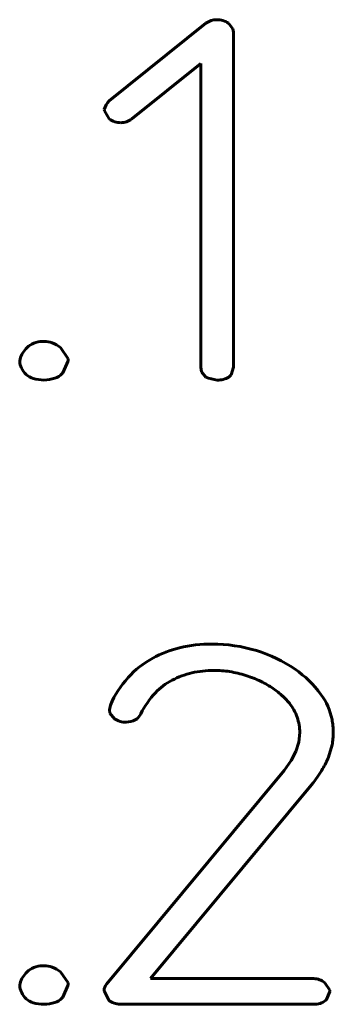
# Model space of a CAD drawing. Units: millimetres. Extents: x -645 to 395, y -1 to 993.
# Drawn here: x -447 to -444, y 887 to 895 of the extents above; entities that cross this region are included whole.
import ezdxf

# ---------------------------------------------------------------- set-up
doc = ezdxf.new("R2010")
doc.units = ezdxf.units.MM
doc.linetypes.add('K5LT_BASIC', pattern=[0])
doc.layers.add('Системный слой', color=7, linetype='Continuous')

# ---------------------------------------------------------------- blocks, each defined once
blk = doc.blocks.new('U15')
at = {"layer": 'Системный слой', "color": 143, "linetype": 'K5LT_BASIC', "lineweight": 60, "true_color": 0x33acca}
for p, q in [((-445.2591, 894.972), (-446.0462, 894.3419)), ((-445.0393, 894.9259), (-445.0761, 894.9731)), ((-445.0353, 894.8987), (-445.0393, 894.9259)), ((-445.0353, 892.1734), (-445.0353, 894.8987)), ((-445.8623, 894.1948), (-445.2999, 894.645)), ((-445.2999, 894.645), (-445.2999, 892.1733)), ((-446.0857, 894.2705), (-446.0851, 894.2599)), ((-446.0851, 894.2599), (-446.0463, 894.1949)), ((-446.5766, 892.3833), (-446.607, 892.3817)), ((-446.3803, 892.2426), (-446.4422, 892.333)), ((-446.7742, 892.2262), (-446.7741, 892.2219)), ((-446.4222, 892.1278), (-446.379, 892.2262)), ((-446.379, 892.2262), (-446.3803, 892.2426)), ((-446.4303, 892.1195), (-446.4222, 892.1278)), ((-445.2999, 892.1733), (-445.2942, 892.1362)), ((-445.2942, 892.1362), (-445.2602, 892.0937)), ((-445.0723, 892.0937), (-445.0551, 892.111)), ((-445.0551, 892.111), (-445.0353, 892.1734)), ((-446.0368, 889.4242), (-446.0447, 889.3866)), ((-446.0447, 889.3866), (-446.0406, 889.3595)), ((-446.0406, 889.3595), (-446.0038, 889.3126)), ((-444.4955, 889.2002), (-444.5034, 889.1218)), ((-444.5034, 889.1218), (-444.5272, 889.0455)), ((-444.2626, 889), (-444.2329, 889.0994)), ((-444.5272, 889.0455), (-444.5667, 888.9722)), ((-444.5667, 888.9722), (-444.622, 888.8906)), ((-444.622, 888.8906), (-446.0684, 887.1524)), ((-445.7101, 887.1982), (-444.3997, 888.774)), ((-446.5766, 887.3033), (-446.607, 887.3017)), ((-446.3803, 887.1626), (-446.4422, 887.253)), ((-446.7742, 887.1462), (-446.7741, 887.1419)), ((-446.4222, 887.0478), (-446.379, 887.1462)), ((-446.379, 887.1462), (-446.3803, 887.1626)), ((-444.3822, 887.1982), (-445.7101, 887.1982)), ((-444.2513, 887.1046), (-444.2926, 887.1648)), ((-446.0868, 887.1021), (-446.0868, 887.0995)), ((-446.0868, 887.0995), (-446.0499, 887.0227)), ((-444.2792, 887.0283), (-444.2504, 887.0937)), ((-444.2504, 887.0937), (-444.2513, 887.1046)), ((-446.4303, 887.0395), (-446.4222, 887.0478)), ((-445.9577, 886.9892), (-444.3822, 886.9892)), ((-444.2847, 887.0226), (-444.2792, 887.0283))]:
    blk.add_line(p, q, dxfattribs=at)
for centre, radius, start, end in [((-445.1722, 894.8584), 0.1431, 88.96182, 127.39922), ((-445.1681, 894.8377), 0.1637, 55.80132, 90.51214), ((-445.8868, 894.2072), 0.2087, 139.79384, 162.35059), ((-445.9539, 894.3144), 0.151, 232.30885, 270.85881), ((-445.9519, 894.3069), 0.1435, 270.09717, 308.63867), ((-446.6076, 892.2265), 0.151, 116.79069, 140.49884), ((-446.585, 892.1819), 0.201, 96.27864, 116.79069), ((-446.5766, 892.1922), 0.1911, 69.49709, 90), ((-446.5965, 892.1388), 0.2481, 51.52569, 69.49709), ((-446.5899, 892.1916), 0.1875, 135.7106, 169.36378), ((-446.6389, 892.2259), 0.1353, 181.68927, 205.84169), ((-446.5926, 892.2483), 0.1867, 205.84169, 226.35681), ((-446.6164, 892.239), 0.1639, 230.15465, 253.11347), ((-446.5376, 892.2291), 0.1534, 288.97018, 314.38243), ((-446.5766, 892.3704), 0.3012, 253.11347, 270), ((-446.5766, 892.3424), 0.2732, 270, 288.97018), ((-445.1172, 892.4372), 0.3721, 247.40652, 262.22183), ((-445.1616, 892.2388), 0.1704, 268.00354, 301.60838), ((-445.2758, 889.0518), 0.8612, 103.38055, 118.8553), ((-445.209, 888.7707), 1.1501, 90, 103.38055), ((-445.209, 888.6817), 1.2391, 73.09554, 90), ((-445.1797, 888.7779), 1.1385, 55.45438, 73.09554), ((-445.3295, 889.1388), 0.759, 118.47447, 137.87053), ((-445.1963, 888.938), 0.7685, 90, 103.30212), ((-445.1963, 888.8636), 0.8428, 81.11367, 90), ((-445.0435, 888.9805), 0.8944, 36.36797, 55.28228), ((-445.282, 889.0958), 0.8231, 137.87053, 156.48885), ((-445.314, 889.1938), 0.4858, 117.04958, 137.07992), ((-445.2076, 888.9854), 0.7197, 103.30212, 117.04957), ((-445.2037, 888.8169), 0.8901, 72.46698, 81.11367), ((-445.2195, 888.7667), 0.9428, 64.30245, 72.46696), ((-445.1108, 888.9926), 0.6921, 54.77065, 64.30245), ((-445.1032, 888.9799), 0.6982, 47.89546, 55.87946), ((-445.1254, 889.0184), 0.7433, 137.07992, 153.24415), ((-444.9599, 889.1385), 0.4845, 38.30732, 47.89546), ((-444.7362, 889.2068), 0.5128, 11.30198, 36.36797), ((-444.8916, 889.1924), 0.3974, 19.44726, 38.30732), ((-445.9104, 889.4534), 0.169, 236.42387, 270.91578), ((-445.9425, 889.5761), 0.2938, 276.80736, 291.68792), ((-445.8915, 889.3999), 0.1127, 300.75471, 335.39162), ((-444.8695, 889.2002), 0.374, 0, 19.44726), ((-444.7484, 889.2043), 0.5252, 5.55809, 11.30198), ((-444.7839, 889.2009), 0.5609, 0, 5.55809), ((-444.7477, 889.2007), 0.5247, 348.86476, 354.43647), ((-444.7493, 889.2009), 0.5263, 354.43647, 0), ((-444.8616, 889.2408), 0.6457, 328.75501, 338.1011), ((-445.5817, 889.6777), 1.4879, 322.60223, 328.75501), ((-446.585, 887.1019), 0.201, 96.27864, 116.79069), ((-446.5766, 887.1122), 0.1911, 69.49709, 90), ((-446.5899, 887.1116), 0.1875, 135.7106, 169.36378), ((-446.6076, 887.1465), 0.151, 116.79069, 140.49884), ((-446.5965, 887.0588), 0.2481, 51.52569, 69.49709), ((-446.6389, 887.1459), 0.1353, 181.68927, 205.84169), ((-446.0111, 887.1028), 0.0757, 139.15953, 180.5263), ((-444.3856, 887.0524), 0.1459, 50.39432, 88.67041), ((-446.5926, 887.1683), 0.1867, 205.84169, 226.35681), ((-446.6164, 887.159), 0.1639, 230.15465, 253.11347), ((-446.5766, 887.2904), 0.3012, 253.11347, 270), ((-446.5766, 887.2624), 0.2732, 270, 288.97018), ((-446.5376, 887.1491), 0.1534, 288.97018, 314.38243), ((-445.953, 887.1457), 0.1566, 231.79113, 268.30038), ((-444.3754, 887.1283), 0.1393, 267.22084, 310.64463)]:
    blk.add_arc(centre, radius, start, end, dxfattribs=at)

msp = doc.modelspace()

# ---------------------------------------------------------------- block references
at = {"layer": 'Системный слой'}
msp.add_blockref('U15', (0, 0), dxfattribs=at)

doc.saveas('drawing.dxf')
